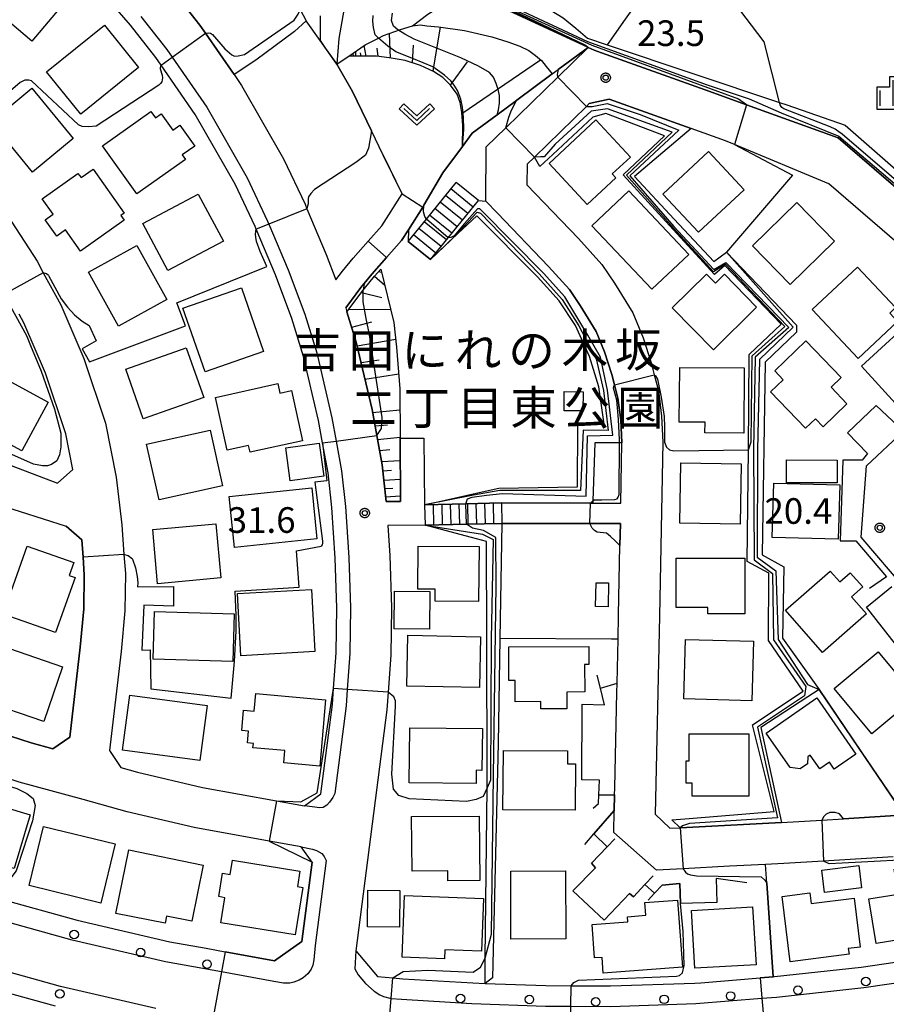
# Model space of a CAD drawing. Extents: x -6000 to -4000, y 93000 to 94501.
# Drawn here: x -4499 to -4372, y 94145 to 94289 of the extents above; entities that cross this region are included whole.
import ezdxf
from ezdxf.enums import TextEntityAlignment as Align

# ---------------------------------------------------------------- set-up
doc = ezdxf.new("R2010")
doc.units = 0
for name, color, linetype in [('2101000', 7, 'Continuous'), ('2101001', 7, 'Continuous'), ('2213000', 7, 'Continuous'), ('2214000', 3, 'Continuous'), ('2214110', 3, 'Continuous'), ('2214120', 3, 'Continuous'), ('2214990', 3, 'Continuous'), ('2238000', 3, 'Continuous'), ('3001000', 4, 'Continuous'), ('3003000', 7, 'Continuous'), ('6101110', 6, 'Continuous'), ('6101120', 6, 'Continuous'), ('6101990', 6, 'Continuous'), ('6110000', 1, 'Continuous'), ('6110110', 1, 'Continuous'), ('6110120', 1, 'Continuous'), ('6130000', 3, 'Continuous'), ('6301000', 3, 'Continuous'), ('6313000', 3, 'Continuous'), ('6334000', 3, 'Continuous'), ('7101000', 2, 'Continuous'), ('7101001', 8, 'Continuous'), ('7102000', 6, 'Continuous'), ('7102001', 8, 'Continuous'), ('7312000', 1, 'Continuous'), ('8162000', 4, 'Continuous'), ('CLIP_BOX', 4, 'Continuous')]:
    doc.layers.add(name, color=color, linetype=linetype)
doc.styles.add('Dm_Anotation', font='txt.shx', dxfattribs={"bigfont": 'PSCDM.shx'})
doc.styles.add('PlotAnnotation', font='MS Gothic.ttf')

# ---------------------------------------------------------------- blocks, each defined once
blk = doc.blocks.new('223800')
at = {"layer": '2238000'}
blk.add_circle((0, 0), 0.25, dxfattribs=at)
blk = doc.blocks.new('631300')
at = {"layer": '6313000'}
blk.add_lwpolyline([(0.75, 0.35), (0, -0.35), (-0.75, 0.35)], dxfattribs=at)
at = {"layer": 'CLIP_BOX'}
blk.add_lwpolyline([(1.033, 0.34), (0.76, 0.633), (0, -0.076), (-0.76, 0.633), (-1.033, 0.34), (0, -0.624)], close=True, dxfattribs=at)
blk = doc.blocks.new('633400')
at = {"layer": '6334000'}
for points in [[(0, -0.75), (0, 0.75)], [(-0.75, -0.75), (-0.75, 0.15)], [(0.75, -0.75), (0.75, 0.15)]]:
    blk.add_lwpolyline(points, dxfattribs=at)
at = {"layer": 'CLIP_BOX'}
blk.add_lwpolyline([(-0.95, -0.95), (0.95, -0.95), (0.95, 0.35), (0.2, 0.35), (0.2, 0.95), (-0.2, 0.95), (-0.2, 0.35), (-0.95, 0.35), (-0.95, -0.95)], dxfattribs=at)
blk = doc.blocks.new('731200')
at = {"layer": '7312000'}
blk.add_circle((0, 0), 0.15, dxfattribs=at)
at = {"layer": 'CLIP_BOX'}
blk.add_lwpolyline([(-0.209, -0.178), (-0.219, -0.166), (-0.237, -0.14), (-0.251, -0.113), (-0.258, -0.094), (-0.265, -0.075), (-0.269, -0.057), (-0.273, -0.031), (-0.275, -0.008), (-0.274, 0.024), (-0.27, 0.054), (-0.266, 0.071), (-0.261, 0.088), (-0.255, 0.104), (-0.246, 0.124), (-0.239, 0.136), (-0.228, 0.154), (-0.219, 0.166), (-0.202, 0.187), (-0.189, 0.199), (-0.169, 0.217), (-0.151, 0.23), (-0.135, 0.239), (-0.113, 0.251), (-0.101, 0.256), (-0.082, 0.262), (-0.056, 0.269), (-0.04, 0.272), (-0.016, 0.275), (0.004, 0.275), (0.022, 0.274), (0.042, 0.272), (0.065, 0.267), (0.079, 0.264), (0.108, 0.253), (0.121, 0.247), (0.143, 0.235), (0.16, 0.224), (0.18, 0.208), (0.194, 0.194), (0.206, 0.182), (0.222, 0.162), (0.233, 0.146), (0.249, 0.116), (0.257, 0.097), (0.264, 0.075), (0.269, 0.057), (0.273, 0.032), (0.275, 0.014), (0.275, -0.008), (0.274, -0.023), (0.271, -0.048), (0.267, -0.067), (0.261, -0.088), (0.249, -0.117), (0.23, -0.151), (0.219, -0.166), (0.204, -0.184), (0.189, -0.199), (0.172, -0.215), (0.154, -0.228), (0.136, -0.239), (0.124, -0.246), (0.107, -0.253), (0.09, -0.26), (0.071, -0.266), (0.044, -0.271), (0.028, -0.274), (0.009, -0.275), (-0.009, -0.275), (-0.024, -0.274), (-0.041, -0.272), (-0.063, -0.268), (-0.086, -0.261), (-0.101, -0.256), (-0.115, -0.25), (-0.133, -0.241), (-0.148, -0.231), (-0.17, -0.216), (-0.182, -0.206), (-0.197, -0.192)], close=True, dxfattribs=at)

msp = doc.modelspace()

# ---------------------------------------------------------------- linework, layer by layer
at = {"layer": '2101000', "flags": 128}
for points in [[(-4498.6, 94315.34), (-4496.63, 94313.71), (-4495.8, 94313.02), (-4492.99, 94310.7), (-4486.53, 94304.68), (-4480.64, 94298.61), (-4476.14, 94293.39), (-4472.17, 94288.3), (-4471.36, 94287.14), (-4467.16, 94281.06), (-4466.07, 94279.49), (-4459.92, 94268.72), (-4456.76, 94262.09), (-4456.48, 94261.43), (-4453.65, 94254.72), (-4452.26, 94251), (-4451.28, 94252.31), (-4449.7, 94254.21), (-4447.52, 94256.67), (-4445.53, 94258.93), (-4442.55, 94263.6)], [(-4501.63, 94262.4), (-4495.99, 94253.75), (-4495.08, 94252.07), (-4492.52, 94247.36), (-4489.17, 94239.52), (-4485.97, 94230.02), (-4484.41, 94222.13), (-4483.59, 94215.14), (-4483.27, 94210.81), (-4483.07, 94208.02), (-4483.16, 94202.56), (-4483.69, 94196.64), (-4485.39, 94182.13), (-4483.72, 94179.65), (-4481.3, 94178.97), (-4471.77, 94176.72), (-4460.93, 94174.76), (-4456.86, 94174.03), (-4454.44, 94175.8), (-4452.76, 94188.88), (-4452.6, 94191.21), (-4452.23, 94196.42), (-4452.13, 94202.99), (-4452.35, 94210.28), (-4452.84, 94217.69), (-4453.4, 94222.78), (-4454.19, 94227.15), (-4454.79, 94230.42), (-4456.99, 94239.79), (-4458.7, 94245.37), (-4461.09, 94251.76), (-4463.91, 94258.45), (-4464.06, 94258.81), (-4467.01, 94265.01), (-4472.85, 94275.23), (-4477.84, 94282.44), (-4478.62, 94283.56), (-4482.33, 94288.31), (-4486.55, 94293.21)], [(-4439.36, 94227.86), (-4439.27, 94218.09), (-4433.22, 94218.24), (-4427.99, 94218.37), (-4414.96, 94218.35), (-4414.63, 94218.35), (-4410.55, 94218.34), (-4410.39, 94227.16), (-4410.56, 94230.54), (-4410.96, 94233.68), (-4411.45, 94235.63), (-4411.85, 94237.18), (-4412.93, 94240.48), (-4414.14, 94243.46), (-4416.5, 94247.28), (-4418.06, 94249.59), (-4421.11, 94252.99), (-4428.6, 94260.76), (-4430.31, 94262.53), (-4430.23, 94270.48), (-4427.36, 94273.28), (-4419.78, 94280.7), (-4415.34, 94285.05), (-4414.46, 94284.64), (-4413.37, 94284.25), (-4398.22, 94278.83), (-4392.17, 94276.65), (-4387.94, 94275.13), (-4378.72, 94271.81), (-4354.48, 94250.93)], [(-4358.42, 94246.41), (-4380.11, 94265.09), (-4393.89, 94270.82), (-4395.21, 94271.37), (-4400.25, 94273.19), (-4412.23, 94277.47), (-4415.16, 94276.83), (-4415.59, 94276.41), (-4423.17, 94268.99), (-4424.26, 94267.93), (-4424.28, 94264.93), (-4416.72, 94257.07), (-4413.32, 94253.29), (-4411.45, 94250.54), (-4408.78, 94246.18), (-4407.29, 94242.55), (-4406.08, 94238.86), (-4405.64, 94237.11)], [(-4439.52, 94261.66), (-4441.62, 94258.36), (-4442.64, 94256.76), (-4444.82, 94254.29), (-4446.97, 94251.87), (-4448.12, 94250.49), (-4448.45, 94250.08), (-4450.81, 94246.94), (-4450.63, 94246.35), (-4449.26, 94241.88), (-4446.96, 94232.05), (-4446.26, 94228.23), (-4445.48, 94223.94), (-4444.89, 94218.57), (-4442.77, 94218.58), (-4442.86, 94227.83)], [(-4491.78, 94228.48), (-4494.78, 94237.38), (-4497.92, 94244.74), (-4498.61, 94246.01)], [(-4405.64, 94237.11), (-4405.05, 94234.81), (-4404.58, 94231.07), (-4404.39, 94227.26), (-4404.86, 94201.81), (-4405.51, 94172.83), (-4403.36, 94170.74), (-4401.84, 94170.81), (-4387.01, 94171.58), (-4381.1, 94171.94), (-4377.96, 94172.13), (-4371.06, 94172.55)], [(-4368.78, 94205.67), (-4375.38, 94213.36), (-4374.56, 94223.78), (-4369.19, 94228.85)], [(-4499.8, 94223.83), (-4492.99, 94221.26), (-4490.75, 94223.25), (-4491.78, 94228.48)], [(-4501.9, 94218.2), (-4491.71, 94214.95), (-4489.45, 94212.97), (-4489.26, 94210.44), (-4489.08, 94207.85), (-4489.15, 94202.88), (-4489.66, 94197.26), (-4491.2, 94184.07), (-4493.68, 94182.39)], [(-4427.96, 94215.37), (-4433.15, 94215.24), (-4439.19, 94215.09), (-4444.65, 94215.07), (-4444.35, 94210.67), (-4444.12, 94203.05), (-4444.23, 94196.07), (-4444.62, 94190.65), (-4444.8, 94188.09), (-4449.33, 94152.8), (-4446.18, 94149.03), (-4443.91, 94148.84), (-4442.43, 94148.72), (-4432.21, 94148.11), (-4430.42, 94148.04), (-4421.52, 94147.73), (-4417.8, 94147.71), (-4412.04, 94147.68), (-4399.73, 94148.07), (-4398.81, 94148.14), (-4390.16, 94148.85), (-4388.25, 94149.01), (-4388.03, 94149.03), (-4375.36, 94150.41), (-4365.09, 94151.91)], [(-4411.11, 94190.61), (-4411.08, 94191.98), (-4410.93, 94198.43), (-4410.86, 94201.94), (-4410.67, 94212.16)], [(-4457.34, 94168.02), (-4462, 94168.86), (-4472.99, 94170.85), (-4482.79, 94173.16), (-4489.22, 94174.95), (-4498.6, 94177.51), (-4506.83, 94180.26), (-4512.01, 94182.15), (-4520.55, 94185.28), (-4535.88, 94192.21), (-4543.16, 94195.81), (-4547.63, 94198.02), (-4555.45, 94202.21), (-4563.54, 94187.19)], [(-4370.66, 94166.56), (-4380.88, 94165.95), (-4386.67, 94165.59), (-4389.37, 94165.45), (-4394.66, 94165.18), (-4401.41, 94164.83), (-4405.32, 94164.63), (-4411.57, 94170.15), (-4411.5, 94173.36), (-4411.45, 94175.66), (-4411.42, 94176.69), (-4411.11, 94190.61)], [(-4563.54, 94187.19), (-4560.51, 94185.59), (-4555.79, 94183.12), (-4546.18, 94178.1), (-4537.04, 94173.73), (-4526.31, 94169.35), (-4519.58, 94166.76), (-4515.75, 94165.28), (-4501.37, 94160.4), (-4490.11, 94157.3), (-4476.57, 94154.15), (-4471.22, 94153.18), (-4468.45, 94152.67), (-4461.23, 94151.36), (-4457.22, 94154.19), (-4455.73, 94165.77), (-4457.34, 94168.02)], [(-4493.68, 94182.39), (-4496.86, 94183.25), (-4499.86, 94184.25)], [(-4493.31, 94144.7), (-4505.19, 94147.97), (-4520.17, 94153.06), (-4523.94, 94154.51), (-4531.1, 94157.26), (-4542.31, 94161.84), (-4552, 94166.48), (-4561.39, 94171.38), (-4566.56, 94174.08), (-4569.7, 94175.74), (-4574.21, 94167.31), (-4577.87, 94160.45), (-4571.29, 94156.97), (-4565.42, 94153.86), (-4558.36, 94150.44), (-4555.59, 94149.1), (-4546.82, 94145.28), (-4538.47, 94141.64)]]:
    msp.add_lwpolyline(points, dxfattribs=at)
at = {"layer": '2101001', "flags": 128}
for points in [[(-4442.55, 94263.6), (-4439.52, 94261.66)], [(-4442.86, 94227.83), (-4439.36, 94227.86)], [(-4410.67, 94212.16), (-4410.61, 94215.34), (-4415.07, 94215.35), (-4427.96, 94215.37)]]:
    msp.add_lwpolyline(points, dxfattribs=at)
at = {"layer": '2213000', "flags": 128}
for points in [[(-4480.78, 94289.58), (-4477, 94284.75), (-4476.22, 94283.61), (-4471.15, 94276.29), (-4465.24, 94265.93), (-4462.24, 94259.63), (-4462.05, 94259.19), (-4459.23, 94252.5), (-4456.81, 94246.02), (-4455.06, 94240.32), (-4452.83, 94230.83), (-4452.21, 94227.42), (-4451.42, 94223.07), (-4450.85, 94217.86), (-4450.35, 94210.38), (-4450.13, 94203), (-4450.23, 94196.33), (-4450.6, 94191.07), (-4450.77, 94188.68), (-4452.42, 94175.82), (-4452.72, 94175.24), (-4453.18, 94174.58), (-4453.58, 94174.15), (-4454.12, 94173.8), (-4454.61, 94173.76), (-4456.86, 94174.03)], [(-4478.6, 94144.35), (-4492.57, 94147.61), (-4504.31, 94150.84), (-4519.15, 94155.88), (-4522.93, 94157.33), (-4530, 94160.05), (-4541.09, 94164.58), (-4550.65, 94169.16), (-4560.1, 94174.09), (-4565.16, 94176.73), (-4582.78, 94186.06), (-4591.69, 94190.84), (-4604.34, 94197.64), (-4626.42, 94209.42), (-4633.23, 94213.1), (-4644.91, 94219.39), (-4667.71, 94231.56), (-4671.7, 94233.69), (-4689.24, 94243.05), (-4701.48, 94249.77), (-4704.46, 94251.35), (-4713.7, 94256.25), (-4732.13, 94266.13), (-4736.05, 94268.23)], [(-4457.34, 94168.02), (-4455.69, 94167.7), (-4455.07, 94167.49), (-4454.3, 94167.06), (-4453.95, 94166.6), (-4453.68, 94166.04), (-4455.28, 94153.57), (-4455.49, 94151.47), (-4455.64, 94150.72), (-4455.87, 94150.11), (-4456.35, 94149.45), (-4457.03, 94148.86), (-4457.62, 94148.52), (-4458.43, 94148.22), (-4459.01, 94148.09), (-4459.9, 94148.09), (-4461.34, 94148.33), (-4468.99, 94149.72), (-4477.18, 94151.21), (-4490.85, 94154.39), (-4502.26, 94157.53)], [(-4449.33, 94152.8), (-4449.48, 94150.16), (-4448.99, 94149.29), (-4447.92, 94148.05), (-4446.67, 94146.93), (-4445.83, 94146.38), (-4445.27, 94146.13), (-4444.16, 94145.85), (-4442.65, 94145.73), (-4432.35, 94145.11), (-4421.58, 94144.73), (-4417.87, 94144.71), (-4412, 94144.68), (-4399.56, 94145.08), (-4389.89, 94145.86), (-4387.74, 94146.04), (-4374.98, 94147.43), (-4364.51, 94148.96)]]:
    msp.add_lwpolyline(points, dxfattribs=at)
at = {"layer": '2214000', "flags": 128}
for points in [[(-4441.68, 94256.63), (-4439.01, 94259.92), (-4434.66, 94265.28)], [(-4438.42, 94253.98), (-4435.82, 94257.19), (-4431.4, 94262.64)], [(-4427.99, 94218.37), (-4433.22, 94218.24), (-4439.27, 94218.09)], [(-4439.19, 94215.09), (-4433.15, 94215.24), (-4427.96, 94215.37)]]:
    msp.add_lwpolyline(points, dxfattribs=at)
at = {"layer": '2214110', "flags": 128}
for points in [[(-4438.42, 94253.98), (-4441.68, 94256.63)], [(-4439.27, 94218.09), (-4439.19, 94215.09)]]:
    msp.add_lwpolyline(points, dxfattribs=at)
at = {"layer": '2214120', "flags": 128}
for points in [[(-4431.4, 94262.64), (-4434.66, 94265.28)], [(-4427.99, 94218.37), (-4427.96, 94215.37)]]:
    msp.add_lwpolyline(points, dxfattribs=at)
at = {"layer": '2214990', "flags": 128}
for points in [[(-4432.96, 94260.72), (-4436.22, 94263.36)], [(-4432.18, 94261.68), (-4435.44, 94264.32)], [(-4433.74, 94259.75), (-4437, 94262.4)], [(-4435.3, 94257.83), (-4438.56, 94260.47)], [(-4434.52, 94258.79), (-4437.78, 94261.44)], [(-4436.08, 94256.87), (-4439.34, 94259.51)], [(-4437.64, 94254.94), (-4440.9, 94257.59)], [(-4436.86, 94255.91), (-4440.12, 94258.55)], [(-4438.01, 94218.12), (-4437.94, 94215.12)], [(-4436.76, 94218.15), (-4436.69, 94215.15)], [(-4435.51, 94218.18), (-4435.43, 94215.19)], [(-4434.26, 94218.22), (-4434.18, 94215.22)], [(-4433, 94218.25), (-4432.93, 94215.25)], [(-4431.75, 94218.28), (-4431.68, 94215.28)], [(-4430.5, 94218.31), (-4430.42, 94215.31)], [(-4429.24, 94218.34), (-4429.17, 94215.34)]]:
    msp.add_lwpolyline(points, dxfattribs=at)
at = {"layer": '3001000', "flags": 128}
for points in [[(-4496.74, 94285.96), (-4503.3, 94291.46), (-4497.66, 94298.19), (-4494.04, 94295.16), (-4494.36, 94294.78), (-4491.42, 94292.31)], [(-4489.6, 94275.26), (-4494.6, 94281.46), (-4486.14, 94288.29), (-4481.14, 94282.09)], [(-4490.7, 94271.7), (-4496.66, 94266.8), (-4502.72, 94274.17), (-4496.77, 94279.07)], [(-4481.4, 94263.59), (-4486.41, 94270.65), (-4479.35, 94275.65), (-4478.68, 94274.72), (-4477.81, 94275.34), (-4476.1, 94272.92), (-4475.07, 94273.65), (-4472.92, 94270.61), (-4474.75, 94269.31), (-4474.28, 94268.64)], [(-4421.04, 94268.05), (-4414.18, 94274.42), (-4409.15, 94269), (-4411.82, 94266.52), (-4411.27, 94265.93), (-4415.45, 94262.04)], [(-4392.5, 94264.19), (-4399.15, 94257.98), (-4404.37, 94263.58), (-4397.73, 94269.79)], [(-4495.25, 94262.89), (-4490, 94266.61), (-4489.55, 94265.98), (-4487.79, 94267.23), (-4483.24, 94260.8), (-4483.73, 94260.45), (-4483.23, 94259.74), (-4489.62, 94255.21), (-4491.82, 94258.32), (-4493.11, 94257.41), (-4494.81, 94259.8), (-4493.65, 94260.62)], [(-4468.72, 94256.68), (-4476.83, 94252.37), (-4480.5, 94259.27), (-4472.4, 94263.58)], [(-4405.98, 94249.64), (-4414.78, 94258.93), (-4409.39, 94264.04), (-4400.59, 94254.74)], [(-4391.28, 94256.01), (-4384.78, 94262.35), (-4379.28, 94256.7), (-4385.77, 94250.36)], [(-4481.38, 94256.05), (-4477, 94248.16), (-4484.08, 94244.23), (-4488.46, 94252.12)], [(-4390.66, 94247.03), (-4396.97, 94240.8), (-4403.01, 94246.92), (-4398.01, 94251.86), (-4396.7, 94250.54), (-4395.39, 94251.83)], [(-4375.79, 94239.53), (-4382.52, 94246.67), (-4375.91, 94252.9), (-4370.33, 94246.97), (-4371.19, 94246.16), (-4370.04, 94244.94)], [(-4471.41, 94237.56), (-4474.64, 94246.88), (-4466.07, 94249.85), (-4462.84, 94240.53)], [(-4375.33, 94238.4), (-4366.56, 94246.38), (-4361.96, 94241.33), (-4362.69, 94240.67), (-4361.81, 94239.7), (-4369.85, 94232.39)], [(-4383.5, 94229.32), (-4388.62, 94234.62), (-4386.77, 94236.4), (-4388.02, 94237.7), (-4383.46, 94242.11), (-4378.27, 94236.73), (-4379.76, 94235.29), (-4377.44, 94232.89), (-4380.93, 94229.52), (-4382.07, 94230.7)], [(-4471.6, 94233.8), (-4480.44, 94230.68), (-4483, 94237.94), (-4474.16, 94241.06)], [(-4505.27, 94239.02), (-4494.36, 94233.12), (-4498.21, 94226), (-4507.49, 94231.02), (-4506.91, 94232.1), (-4508.54, 94232.98)], [(-4392.48, 94238.12), (-4392.55, 94228.6), (-4398.23, 94228.64), (-4398.21, 94230.18), (-4401.98, 94230.21), (-4401.93, 94238.18)], [(-4457.13, 94227.48), (-4464.8, 94225.78), (-4465.02, 94226.78), (-4468.17, 94226.08), (-4469.88, 94233.8), (-4460.76, 94235.84), (-4460.45, 94234.45), (-4458.77, 94234.82)], [(-4468.85, 94220.85), (-4478.14, 94218.8), (-4479.95, 94226.99), (-4470.67, 94229.04)], [(-4393.08, 94215.24), (-4401.91, 94215.4), (-4401.75, 94224.26), (-4392.92, 94224.1)], [(-4455.02, 94213.1), (-4467.09, 94211.86), (-4467.86, 94219.33), (-4455.79, 94220.57)], [(-4388.15, 94221.27), (-4378.49, 94221), (-4378.71, 94213.05), (-4388.37, 94213.32)], [(-4479.07, 94214.47), (-4469.8, 94215.32), (-4469.07, 94207.39), (-4478.34, 94206.54)], [(-4500.94, 94202.1), (-4497.43, 94212.03), (-4490.62, 94209.63), (-4491.28, 94207.77), (-4490.43, 94207.47), (-4493.28, 94199.39)], [(-4440.2, 94212.06), (-4431.3, 94211.98), (-4431.38, 94203.94), (-4437.72, 94203.99), (-4437.7, 94205.74), (-4440.26, 94205.77)], [(-4392.38, 94202.13), (-4397.8, 94202.12), (-4397.8, 94203.08), (-4402.43, 94203.08), (-4402.43, 94210.29), (-4392.38, 94210.29)], [(-4374.58, 94202.13), (-4381.02, 94196.48), (-4386.43, 94202.65), (-4379.88, 94208.39), (-4378.5, 94206.81), (-4376.95, 94208.16), (-4375.13, 94206.09), (-4376.78, 94204.64)], [(-4455.32, 94196.6), (-4466.15, 94196.01), (-4466.65, 94205.09), (-4455.82, 94205.68)], [(-4414.24, 94203.2), (-4414.16, 94206.69), (-4412.34, 94206.65), (-4412.41, 94203.17)], [(-4467.34, 94195.15), (-4478.99, 94195.49), (-4478.78, 94202.47), (-4467.13, 94202.13)], [(-4431.24, 94191.34), (-4441.86, 94191.57), (-4441.7, 94199.01), (-4431.08, 94198.77)], [(-4391.39, 94189.4), (-4401.33, 94189.69), (-4401.07, 94198.4), (-4391.14, 94198.12)], [(-4502.76, 94197.97), (-4492.26, 94194.39), (-4495, 94186.36), (-4503.9, 94189.39), (-4502.65, 94193.07), (-4504.25, 94193.61)], [(-4426.95, 94197.3), (-4415.24, 94197.36), (-4415.22, 94194.74), (-4415.85, 94194.73), (-4415.83, 94190.7), (-4418.45, 94190.69), (-4418.44, 94188.25), (-4422.23, 94188.23), (-4422.24, 94189.29), (-4426.01, 94189.27), (-4426.03, 94192.4), (-4426.93, 94192.4)], [(-4373.81, 94184.59), (-4379.3, 94191.21), (-4372.85, 94196.55), (-4367.36, 94189.93)], [(-4472.15, 94180.66), (-4483.49, 94182.16), (-4482.42, 94190.25), (-4471.07, 94188.74)], [(-4463.98, 94190.46), (-4453.75, 94189.54), (-4454.61, 94179.86), (-4459.89, 94180.33), (-4459.73, 94182.11), (-4464.39, 94182.53), (-4464.33, 94183.18), (-4465.18, 94183.26), (-4465.02, 94184.97), (-4466.02, 94185.06), (-4465.76, 94188.02), (-4464.21, 94187.89)], [(-4381.86, 94189.83), (-4376.13, 94181.6), (-4379.31, 94179.38), (-4380.02, 94180.4), (-4381.41, 94179.43), (-4382.82, 94181.45), (-4383.17, 94181.21), (-4383.24, 94180.16), (-4384.3, 94179.43), (-4385.74, 94179.62), (-4389.26, 94184.68)], [(-4441.42, 94185.47), (-4430.81, 94185.35), (-4430.88, 94179.22), (-4431.7, 94179.23), (-4431.73, 94177.29), (-4441.51, 94177.4)], [(-4391.79, 94184.55), (-4391.79, 94175.45), (-4400.11, 94175.45), (-4400.11, 94177.33), (-4400.96, 94177.33), (-4400.96, 94180.6), (-4400.53, 94180.6), (-4400.54, 94184.55)], [(-4417.22, 94173.39), (-4427.8, 94173.46), (-4427.74, 94182.12), (-4418.33, 94182.06), (-4418.34, 94180.19), (-4417.18, 94180.19)], [(-4499.36, 94164.86), (-4510.51, 94168.23), (-4508.59, 94174.56), (-4506.45, 94173.91), (-4505.84, 94175.94), (-4500.89, 94174.44), (-4501.04, 94173.93), (-4496.98, 94172.71)], [(-4441.18, 94172.45), (-4431.27, 94172.54), (-4431.19, 94163.1), (-4435.86, 94163.06), (-4435.88, 94164.5), (-4441.11, 94164.45)], [(-4486.64, 94159.81), (-4497.13, 94162.35), (-4495.04, 94171.01), (-4484.54, 94168.47)], [(-4482.56, 94167.57), (-4471.66, 94165.36), (-4473.33, 94157.14), (-4477.04, 94157.89), (-4477.25, 94156.84), (-4484.44, 94158.29)], [(-4458.23, 94155.15), (-4469.1, 94156.93), (-4468.5, 94160.59), (-4469.39, 94160.74), (-4468.83, 94164.18), (-4467.74, 94164), (-4467.4, 94166.1), (-4457.52, 94164.48), (-4457.89, 94162.24), (-4457.09, 94162.1)], [(-4360.81, 94155.86), (-4373.17, 94153.86), (-4374.23, 94160.41), (-4369.93, 94161.1), (-4370.52, 94164.74), (-4365.42, 94165.57), (-4365.23, 94164.37), (-4362.26, 94164.85)], [(-4426.62, 94154.54), (-4426.65, 94164.49), (-4418.63, 94164.51), (-4418.61, 94154.56)], [(-4442.22, 94160.93), (-4430.66, 94160.48), (-4430.96, 94152.77), (-4436.31, 94152.98), (-4436.36, 94151.64), (-4442.57, 94151.89)], [(-4385.74, 94151.22), (-4386.95, 94160.77), (-4382.87, 94161.29), (-4382.67, 94159.73), (-4376.41, 94160.53), (-4375.5, 94153.35), (-4377.25, 94153.13), (-4377.14, 94152.32)], [(-4401.53, 94150.43), (-4413.11, 94149.55), (-4413.29, 94151.85), (-4414.38, 94151.77), (-4414.75, 94156.65), (-4409.5, 94157.05), (-4409.55, 94157.81), (-4406.87, 94158.02), (-4407.01, 94159.86), (-4402.27, 94160.22)], [(-4390.75, 94150.78), (-4399.69, 94150.25), (-4400.2, 94158.72), (-4391.26, 94159.25)]]:
    msp.add_lwpolyline(points, close=True, dxfattribs=at)
at = {"layer": '3003000', "flags": 128}
for points in [[(-4418.86, 94231.86), (-4418.82, 94234.67), (-4416.06, 94234.64), (-4416.1, 94231.83)], [(-4454.03, 94222.29), (-4458.93, 94221.62), (-4459.59, 94226.45), (-4454.69, 94227.12)], [(-4386.27, 94224.67), (-4378.86, 94224.64), (-4378.87, 94221.29), (-4386.28, 94221.32)], [(-4438.57, 94199.91), (-4443.71, 94199.96), (-4443.66, 94205.45), (-4438.51, 94205.4)], [(-4380.71, 94161.35), (-4381.11, 94164.64), (-4375.7, 94165.3), (-4375.3, 94162.01)], [(-4442.96, 94156.26), (-4447.61, 94156.3), (-4447.56, 94161.7), (-4442.91, 94161.66)]]:
    msp.add_lwpolyline(points, close=True, dxfattribs=at)
at = {"layer": '6101110', "flags": 128}
for points in [[(-4491.97, 94319.57), (-4488.37, 94316.24), (-4484.8, 94315.18), (-4475.82, 94313.48), (-4471.44, 94311.59), (-4468.09, 94309.3), (-4466.35, 94307.59), (-4465.68, 94306.14), (-4464.93, 94304.04), (-4464.46, 94300.16), (-4464.47, 94294.05), (-4464.17, 94293.02), (-4463.68, 94292.56), (-4462.09, 94292.15), (-4458.34, 94291.18), (-4457.64, 94290.82), (-4457.5, 94290.58), (-4456.58, 94288.93)], [(-4433.74, 94270.53), (-4433.68, 94273.6), (-4433.81, 94275.5), (-4434.05, 94276.96), (-4434.5, 94278.22), (-4435.46, 94279.52), (-4436.62, 94280.66), (-4437.95, 94281.51), (-4439.86, 94282.4), (-4442.09, 94283.13), (-4444.43, 94283.51), (-4446.3, 94283.75), (-4448.26, 94283.74), (-4450.37, 94283.77)], [(-4444.89, 94218.57), (-4445.48, 94223.94), (-4446.26, 94228.23), (-4446.96, 94232.05), (-4449.26, 94241.88), (-4450.63, 94246.35), (-4448.25, 94249.52), (-4448.06, 94249.77), (-4446.59, 94251.54), (-4445.66, 94252.59)]]:
    msp.add_lwpolyline(points, dxfattribs=at)
at = {"layer": '6101120', "flags": 128}
for points in [[(-4456.58, 94288.93), (-4458.3, 94287.38), (-4463.99, 94283.19), (-4467.16, 94281.06), (-4471.36, 94287.14), (-4472.17, 94288.3), (-4476.14, 94293.39), (-4480.64, 94298.61), (-4486.53, 94304.68), (-4492.99, 94310.7), (-4495.8, 94313.02), (-4496.63, 94313.71), (-4491.97, 94319.57)], [(-4450.37, 94283.77), (-4447.96, 94285.44), (-4446, 94286.41), (-4445.29, 94286.77), (-4442.8, 94287.64), (-4441.02, 94288.21), (-4439.87, 94288.34), (-4438.96, 94288.19), (-4437.21, 94288.07), (-4433.44, 94287.52), (-4429.43, 94286.6), (-4427.08, 94285.87), (-4425.33, 94285.22), (-4424.03, 94284.57), (-4423.04, 94283.88), (-4422.17, 94283.11), (-4421.47, 94282.27), (-4420.58, 94281.16), (-4425.75, 94277.33), (-4425.8, 94277.29), (-4428.66, 94275.18), (-4432.28, 94272.49), (-4433.74, 94270.53)], [(-4445.66, 94252.59), (-4443.78, 94244.77), (-4443.36, 94241.16), (-4442.9, 94235.06), (-4442.86, 94227.83), (-4442.77, 94218.58), (-4444.89, 94218.57)]]:
    msp.add_lwpolyline(points, dxfattribs=at)
at = {"layer": '6101990', "flags": 128}
for points in [[(-4438.02, 94281.55), (-4436.93, 94288.03)], [(-4444.26, 94283.49), (-4444.4, 94287.08)], [(-4447.84, 94283.74), (-4448.11, 94285.33)], [(-4446.05, 94283.72), (-4446.22, 94284.92)], [(-4441.06, 94282.79), (-4440.9, 94285.39)], [(-4449.68, 94283.76), (-4449.67, 94284.01)], [(-4449.31, 94283.76), (-4449.32, 94284.49)], [(-4448.57, 94283.75), (-4448.63, 94284.27)], [(-4435.46, 94279.52), (-4432.99, 94282.95)], [(-4433.8, 94275.37), (-4422.28, 94283.21)], [(-4445.94, 94252.28), (-4445.71, 94252.09)], [(-4446.59, 94251.54), (-4445.1, 94250.26)], [(-4448.5, 94249.18), (-4445.55, 94248.45)], [(-4450.33, 94246.75), (-4444.24, 94246.7)], [(-4449.94, 94244.09), (-4446.97, 94244.88)], [(-4449.13, 94241.34), (-4443.49, 94242.32)], [(-4448.57, 94238.91), (-4445.91, 94239.32)], [(-4448, 94236.48), (-4443.06, 94237.24)], [(-4447.43, 94234.05), (-4445.16, 94234.34)], [(-4446.88, 94231.62), (-4442.88, 94232.01)], [(-4446.52, 94229.64), (-4444.7, 94229.81)], [(-4446.16, 94227.67), (-4442.86, 94227.98)], [(-4445.86, 94226.04), (-4444.35, 94226.18)], [(-4445.57, 94224.41), (-4442.83, 94224.6)], [(-4445.38, 94223.05), (-4444.1, 94223.14)], [(-4445.23, 94221.69), (-4442.8, 94221.83)], [(-4445.1, 94220.48), (-4443.94, 94220.55)], [(-4444.97, 94219.27), (-4442.78, 94219.4)]]:
    msp.add_lwpolyline(points, dxfattribs=at)
at = {"layer": '6110000', "flags": 128}
for points in [[(-4452.26, 94251), (-4451.28, 94252.31), (-4449.7, 94254.21), (-4447.52, 94256.67), (-4445.53, 94258.93), (-4442.55, 94263.6), (-4445.31, 94269.27), (-4447.03, 94272.81), (-4449.84, 94278.59), (-4452.12, 94282.58), (-4454.55, 94286.05), (-4456.58, 94288.93)], [(-4450.81, 94246.94), (-4448.45, 94250.08), (-4448.12, 94250.49), (-4446.97, 94251.87), (-4444.82, 94254.29), (-4442.64, 94256.76), (-4441.62, 94258.36), (-4439.52, 94261.66), (-4439.36, 94261.93), (-4436.62, 94266.67), (-4433.74, 94270.53), (-4432.28, 94272.49), (-4428.66, 94275.18), (-4425.8, 94277.29), (-4425.75, 94277.33), (-4420.58, 94281.16), (-4419.72, 94281.8), (-4415.34, 94285.05)], [(-4369.19, 94228.85), (-4373.19, 94232.63), (-4377.37, 94228.64), (-4374.42, 94225.58), (-4375.2, 94224.64), (-4378.04, 94224.64), (-4378.43, 94212.8), (-4376.15, 94212.81), (-4371.65, 94207.55), (-4374.14, 94205.86)], [(-4499.86, 94184.25), (-4496.86, 94183.25), (-4493.68, 94182.39), (-4491.2, 94184.07), (-4489.66, 94197.26), (-4489.15, 94202.88), (-4489.08, 94207.85), (-4489.26, 94210.44), (-4489.45, 94212.97), (-4491.71, 94214.95)], [(-4411.11, 94190.61), (-4411.08, 94191.98), (-4410.93, 94198.43), (-4410.86, 94201.94), (-4410.67, 94212.16)], [(-4359.46, 94175.59), (-4358.5, 94176.13), (-4358.35, 94176.22), (-4356.12, 94177.57), (-4355.05, 94178.33), (-4353.2, 94179.95), (-4353.36, 94186.91), (-4354.19, 94187.98), (-4359.56, 94194.7), (-4360.32, 94194.07), (-4364.67, 94190.47), (-4374.56, 94203.11), (-4370.89, 94206.13)], [(-4414.57, 94173.68), (-4413.79, 94174.35), (-4413.75, 94175.66), (-4413.67, 94177.81), (-4416.25, 94177.82), (-4416.19, 94188.93), (-4412.95, 94188.82), (-4413.54, 94191.27), (-4413.99, 94193.16)], [(-4377.96, 94172.13), (-4371.06, 94172.55), (-4369.09, 94172.7), (-4381.52, 94191.05)], [(-4415.83, 94168.39), (-4414.47, 94169.95), (-4411.5, 94173.36), (-4411.45, 94175.66), (-4411.42, 94176.69)], [(-4405.82, 94163.8), (-4407.01, 94162.51), (-4408.7, 94160.7), (-4409.28, 94161.22), (-4412.99, 94157.3), (-4417.59, 94161.6), (-4414.26, 94164.98), (-4414.85, 94165.62), (-4412.55, 94168.03), (-4411.42, 94169.22)], [(-4471.22, 94153.18), (-4468.45, 94152.67), (-4461.23, 94151.36), (-4457.22, 94154.19), (-4455.73, 94165.77), (-4457.34, 94168.02)], [(-4398.81, 94148.14), (-4390.16, 94148.85), (-4388.25, 94149.01), (-4389.18, 94162.69), (-4389.37, 94165.45)], [(-4389.37, 94165.45), (-4394.66, 94165.18)], [(-4392.12, 94162.77), (-4396.61, 94163.4), (-4396.49, 94159.9), (-4401.81, 94159.73), (-4401.89, 94162.65), (-4404.49, 94162.44), (-4405.59, 94161.24), (-4406.52, 94160.24)]]:
    msp.add_lwpolyline(points, dxfattribs=at)
at = {"layer": '6110110', "flags": 128}
for points in [[(-4346.03, 94242.51), (-4350.75, 94247.63), (-4354.48, 94250.93), (-4378.72, 94271.81), (-4387.94, 94275.13), (-4392.17, 94276.65), (-4398.22, 94278.83), (-4413.37, 94284.25), (-4414.46, 94284.64), (-4415.34, 94285.05), (-4427.55, 94290.69), (-4429.36, 94291.53), (-4431.85, 94292.03), (-4433.6, 94292.09), (-4435.84, 94291.7), (-4437.68, 94291.37)], [(-4403.09, 94171.98), (-4400.55, 94172.18), (-4388.12, 94173.2), (-4391.27, 94185.91), (-4383.84, 94190.81), (-4388.95, 94198.24), (-4388.89, 94208.07), (-4392.03, 94209.78), (-4391.87, 94226.16), (-4391.74, 94240.11), (-4387.08, 94244.52), (-4395.31, 94253.1), (-4396.84, 94251.78), (-4402.9, 94258.41), (-4410.21, 94266.4), (-4404.14, 94272.12), (-4412.73, 94275.37), (-4414.63, 94274.84), (-4420.51, 94269.37), (-4422.42, 94267.6)], [(-4439.27, 94218.09), (-4431.73, 94219.79), (-4428.4, 94220.53), (-4416.9, 94220.72), (-4416.84, 94229.72), (-4412.98, 94229.88), (-4413.77, 94235.37), (-4415.11, 94239.79), (-4417.19, 94244.34), (-4419.57, 94247.95), (-4422.74, 94251.44), (-4431.63, 94260.4), (-4434.39, 94257.79), (-4438.42, 94253.98)], [(-4430.42, 94148.04), (-4430.38, 94151.75), (-4430.12, 94176.65), (-4430.1, 94177.99), (-4430.16, 94198.52), (-4430.2, 94212.72), (-4432.38, 94213.29), (-4439.19, 94215.09)]]:
    msp.add_lwpolyline(points, dxfattribs=at)
at = {"layer": '6110120', "flags": 128}
for points in [[(-4437.68, 94291.37), (-4435.97, 94292.49), (-4434.61, 94293.12), (-4434.3, 94293.26), (-4432.4, 94293.6), (-4431.99, 94293.63), (-4431.02, 94293.71), (-4428.99, 94293.74), (-4428.28, 94293.68), (-4427.38, 94293.6), (-4426.86, 94293.56), (-4425.09, 94292.93), (-4422.96, 94291.75), (-4420.74, 94290.46), (-4418.97, 94289.37), (-4417.11, 94287.88), (-4415.44, 94286.41), (-4412.53, 94285.44), (-4387.3, 94276.99), (-4386.25, 94276.64), (-4377.69, 94273.66), (-4348.53, 94248.12)], [(-4422.42, 94267.6), (-4423.17, 94268.99), (-4415.59, 94276.41), (-4415.16, 94276.83), (-4412.23, 94277.47), (-4400.25, 94273.19), (-4408.53, 94266.14), (-4402.72, 94259.91), (-4396.93, 94253.7), (-4395.06, 94255.06), (-4384.84, 94244.38), (-4384.81, 94243.35), (-4389.41, 94238.97), (-4389.84, 94210.78), (-4386.7, 94209.02), (-4386.87, 94198.58), (-4381.52, 94191.05), (-4383.16, 94189.98), (-4390.07, 94185.48), (-4387.01, 94171.58), (-4401.84, 94170.81), (-4403.09, 94171.98)], [(-4438.42, 94253.98), (-4435.82, 94257.19), (-4431.4, 94262.64), (-4430.31, 94262.53), (-4428.6, 94260.76), (-4421.11, 94252.99), (-4418.06, 94249.59), (-4416.5, 94247.28), (-4414.14, 94243.46), (-4412.93, 94240.48), (-4411.85, 94237.18), (-4411.45, 94235.63), (-4410.96, 94233.68), (-4410.56, 94230.54), (-4410.39, 94227.16), (-4410.75, 94227.16), (-4414.34, 94227.14), (-4414.62, 94218.66), (-4414.63, 94218.35), (-4414.96, 94218.35), (-4427.99, 94218.37), (-4433.22, 94218.24), (-4439.27, 94218.09)], [(-4439.19, 94215.09), (-4433.15, 94215.24), (-4427.96, 94215.37), (-4428.24, 94198.51), (-4428.51, 94183.14), (-4429.35, 94148.85), (-4430.42, 94148.04)]]:
    msp.add_lwpolyline(points, dxfattribs=at)
at = {"layer": '6130000', "flags": 128}
for points in [[(-4427.96, 94215.37), (-4415.07, 94215.35), (-4410.61, 94215.34), (-4410.67, 94212.16)], [(-4410.93, 94198.43), (-4411.89, 94198.43), (-4428.24, 94198.51)]]:
    msp.add_lwpolyline(points, dxfattribs=at)
at = {"layer": '6301000', "flags": 128}
for points in [[(-4396.73, 94307.78), (-4397.2, 94307.11), (-4403.97, 94297.54), (-4409.9, 94289.16), (-4412.53, 94285.44)], [(-4441.02, 94288.21), (-4438.81, 94289.92), (-4437.08, 94290.97), (-4435.84, 94291.7)], [(-4452.12, 94282.58), (-4452.07, 94282.66), (-4450.37, 94283.77)]]:
    msp.add_lwpolyline(points, dxfattribs=at)
at = {"layer": '7101000', "flags": 128}
for points in [[(-4446, 94286.41), (-4446.49, 94286.9), (-4446.75, 94287.94), (-4446.85, 94288.88), (-4446.8, 94289.73)], [(-4460.93, 94174.76), (-4457.39, 94174.61), (-4454.97, 94175.94), (-4452.6, 94191.21)], [(-4430.12, 94176.65), (-4430.71, 94175.41), (-4431.7, 94174.94), (-4433.14, 94174.68), (-4441.53, 94175.05), (-4443.05, 94175.53), (-4443.84, 94176.49), (-4444.08, 94178.66), (-4443.51, 94188.63), (-4443.53, 94189.39), (-4443.77, 94189.97), (-4444.62, 94190.65)]]:
    msp.add_lwpolyline(points, dxfattribs=at)
at = {"layer": '7101001', "flags": 128}
for points in [[(-4427.05, 94291.31), (-4415.43, 94285.9), (-4397.92, 94279.58), (-4391.78, 94277.5), (-4387.09, 94275.48), (-4378.63, 94272.04), (-4360.69, 94256.78), (-4353.99, 94250.93), (-4350.52, 94247.98), (-4346.14, 94242.88), (-4345.99, 94242.46), (-4346.32, 94241.7), (-4368.34, 94220.81), (-4368.78, 94215.74), (-4363.9, 94209.89), (-4363.84, 94209.12), (-4368.69, 94205.56)], [(-4445.67, 94286.08), (-4446, 94286.41)], [(-4433.74, 94270.53), (-4433.53, 94273.03), (-4433.56, 94274.83), (-4433.71, 94276.31), (-4433.97, 94277.47), (-4434.43, 94278.73), (-4434.95, 94279.5), (-4435.44, 94280.16), (-4436.37, 94280.98), (-4438.04, 94282.19), (-4440.91, 94283.39), (-4443.46, 94284.38), (-4444.66, 94285.24), (-4445.67, 94286.08)], [(-4433.74, 94270.53), (-4436.62, 94266.67), (-4439.36, 94261.93), (-4439.52, 94261.66), (-4441.62, 94258.36), (-4441.68, 94256.63), (-4438.42, 94253.98), (-4434.86, 94257.43), (-4431.56, 94260.91), (-4431.09, 94260.78), (-4422.5, 94251.9), (-4419.15, 94248.16), (-4416.7, 94244.31), (-4414.15, 94239.45), (-4413.08, 94234.83), (-4412.38, 94228.98), (-4416.07, 94229), (-4416.45, 94220.19), (-4428.25, 94220.19), (-4432.12, 94219.52), (-4439.27, 94218.09), (-4439.19, 94215.09), (-4430.77, 94213.81), (-4429.22, 94213), (-4429.54, 94198.5), (-4429.6, 94177.81), (-4430.12, 94176.65)], [(-4444.62, 94190.65), (-4450.6, 94191.07), (-4452.6, 94191.21)], [(-4460.93, 94174.76), (-4462, 94168.86)], [(-4462, 94168.86), (-4455.73, 94165.77), (-4457.22, 94154.19), (-4461.23, 94151.36), (-4468.45, 94152.67)], [(-4468.45, 94152.67), (-4468.99, 94149.72), (-4470.24, 94142.83), (-4470.78, 94139.88)]]:
    msp.add_lwpolyline(points, dxfattribs=at)
at = {"layer": '7102000', "flags": 128}
for points in [[(-4452.07, 94282.66), (-4451.76, 94286.35), (-4451.06, 94290.48), (-4450.81, 94292.44), (-4450.69, 94294.39), (-4450.7, 94296.21), (-4451.45, 94302.01), (-4452.29, 94305.28), (-4453.68, 94308.88), (-4455.63, 94312.8), (-4458.78, 94317.82), (-4462.6, 94322.63), (-4467.1, 94327.23), (-4470.36, 94330.15), (-4472.32, 94331.48), (-4474.18, 94332.51), (-4475.93, 94333.22), (-4479.75, 94334.43), (-4483.42, 94335.22), (-4484, 94335.3), (-4489.09, 94336.26), (-4494.21, 94337.82), (-4498.55, 94339.67)], [(-4387.3, 94276.99), (-4389.54, 94285.84), (-4394.07, 94291.74), (-4398.65, 94295.55), (-4402.18, 94297.57), (-4402.39, 94297.9), (-4402.37, 94298.32), (-4402.24, 94298.65), (-4397.03, 94306.03), (-4396.98, 94306.54), (-4397.1, 94306.98), (-4397.2, 94307.11), (-4397.98, 94308.13), (-4399.79, 94311.03), (-4401.33, 94314.68), (-4401.45, 94314.97), (-4401.56, 94315.17), (-4403.34, 94318.48), (-4406.34, 94324.88), (-4407.85, 94328.38), (-4408.43, 94329.85), (-4408.77, 94330.6)], [(-4454.57, 94289.65), (-4454.55, 94286.05)], [(-4443.2, 94287.6), (-4443.83, 94288.14), (-4444.13, 94288.98), (-4443.98, 94290.03)], [(-4477.84, 94282.44), (-4477.91, 94282.29), (-4477.98, 94282.1), (-4477.99, 94281.92), (-4477.7, 94280.97), (-4477.63, 94280.6), (-4477.66, 94280.3), (-4477.75, 94280.02), (-4477.91, 94279.74), (-4478.18, 94279.51), (-4487.32, 94273.51), (-4488.46, 94273.44), (-4489.39, 94273.47), (-4489.93, 94273.7), (-4496.81, 94280.14), (-4497.19, 94280.24), (-4497.79, 94280.24), (-4498.48, 94279.92), (-4506.6, 94272.93)], [(-4419.72, 94281.8), (-4419.83, 94281.31), (-4419.87, 94281.03), (-4419.78, 94280.7)], [(-4427.36, 94273.28), (-4426.94, 94274.83), (-4426.54, 94275.84), (-4425.8, 94277.29)], [(-4447.03, 94272.81), (-4447.48, 94270.3), (-4447.93, 94269.26), (-4449.33, 94268.19), (-4455.4, 94264.23), (-4455.94, 94263.66), (-4456.24, 94263.19), (-4456.31, 94262.92), (-4456.32, 94262.55), (-4456.33, 94262.17), (-4456.4, 94261.82), (-4456.48, 94261.43)], [(-4393.89, 94270.82), (-4385.39, 94266.33), (-4395.06, 94255.06)], [(-4494.3, 94251.67), (-4492.46, 94248.26), (-4491.53, 94247.02), (-4490.53, 94245.89), (-4489.37, 94244.98), (-4488.37, 94244.32), (-4487.32, 94242.08), (-4489.41, 94240.93), (-4488.32, 94239.02), (-4474.26, 94244.3), (-4475.55, 94247.66), (-4462.35, 94252.98), (-4463.33, 94255.19), (-4463.86, 94256.61), (-4463.98, 94257.28), (-4464, 94257.69), (-4463.91, 94258.45)], [(-4494.3, 94251.67), (-4494.6, 94251.91), (-4495.08, 94252.07)], [(-4448.12, 94250.49), (-4448.25, 94249.52)], [(-4500.34, 94249.18), (-4500.5, 94248.83), (-4500.52, 94248.63), (-4500.48, 94248.4), (-4500.4, 94248.1), (-4499.11, 94245.72), (-4497.55, 94242.85), (-4496.95, 94241.43), (-4495.37, 94237.67), (-4493.45, 94232.08), (-4492.53, 94228.56), (-4492.52, 94226.58), (-4492.7, 94225.4), (-4493.12, 94224.55), (-4493.89, 94223.97), (-4494.45, 94223.79), (-4495.22, 94223.78), (-4496.5, 94224.02), (-4501.93, 94226.42), (-4502.57, 94226.95), (-4503.08, 94227.54), (-4503.22, 94228.01), (-4503.2, 94228.7)], [(-4405.64, 94237.11), (-4405.45, 94236.96), (-4405.18, 94236.5), (-4404.62, 94233.83), (-4404.2, 94231), (-4404.14, 94229.44), (-4404.15, 94227.28), (-4403.87, 94226.51), (-4403.43, 94226.13), (-4402.78, 94226.01), (-4391.87, 94226.16)], [(-4454.19, 94227.15), (-4453.56, 94221.61), (-4455.33, 94221.42)], [(-4414.96, 94218.35), (-4414.62, 94218.66), (-4414.46, 94218.81), (-4413.3, 94218.81), (-4411.4, 94218.85), (-4411.1, 94218.99), (-4410.94, 94219.19), (-4410.81, 94219.62), (-4410.75, 94227.16)], [(-4455.33, 94221.42), (-4454.23, 94212.75), (-4454.23, 94212.46), (-4454.28, 94212.24), (-4454.4, 94212.06)], [(-4410.67, 94212.16), (-4411.37, 94212.84), (-4412.07, 94213.44), (-4412.62, 94213.92), (-4414.01, 94214.11), (-4414.39, 94214.32), (-4414.76, 94214.66), (-4415.07, 94215.35)], [(-4482.02, 94210.16), (-4481.58, 94208.87), (-4481.33, 94207.62), (-4481.25, 94206.68), (-4481.28, 94206.1), (-4476, 94206.15), (-4476.01, 94203.26), (-4480.37, 94203.38), (-4480.66, 94196.8), (-4479.45, 94196.86), (-4479.32, 94191.18), (-4467.59, 94189.8), (-4467.07, 94195.15), (-4466.87, 94199.64), (-4466.86, 94201.89), (-4467, 94205.44), (-4457.61, 94206.03), (-4458.03, 94211.37), (-4454.4, 94212.06)], [(-4482.02, 94210.16), (-4482.64, 94210.64), (-4483.27, 94210.81)], [(-4413.54, 94191.27), (-4411.08, 94191.98)], [(-4512.01, 94182.15), (-4511.88, 94181.49), (-4511.57, 94180.98), (-4510.75, 94180.27), (-4498.95, 94176.57), (-4497.5, 94175.85), (-4496.57, 94175.12), (-4496.27, 94174.06), (-4496.64, 94171.85), (-4498.88, 94165.1), (-4499.05, 94164.53), (-4500, 94163.31), (-4500.38, 94162.8), (-4501.03, 94162.52), (-4501.86, 94162.48), (-4516.85, 94167.35), (-4518.45, 94167.28), (-4519.58, 94166.76)], [(-4413.75, 94175.66), (-4411.45, 94175.66)], [(-4377.96, 94172.13), (-4378.52, 94172.84), (-4379.16, 94173.07), (-4379.94, 94173.06), (-4380.51, 94172.81), (-4380.82, 94172.47), (-4381.1, 94171.94)], [(-4414.47, 94169.95), (-4412.55, 94168.03)], [(-4367.97, 94166.16), (-4375.32, 94165.8), (-4378.15, 94165.65), (-4380.05, 94165.54), (-4380.88, 94165.95)], [(-4401.41, 94164.83), (-4401.07, 94164.33), (-4400.77, 94164.08), (-4400.33, 94163.92), (-4399.49, 94163.8), (-4390.02, 94163.64), (-4389.48, 94163.17), (-4389.18, 94162.69)], [(-4407.01, 94162.51), (-4405.59, 94161.24)], [(-4417.8, 94147.71), (-4417.43, 94148.18), (-4416.73, 94148.51), (-4402.39, 94149.11), (-4401.94, 94149.22), (-4401.52, 94149.59), (-4401.26, 94150.66), (-4401.41, 94155.65), (-4401.81, 94159.73)], [(-4443.91, 94148.84), (-4442.38, 94149.79), (-4438.79, 94149.96), (-4432.14, 94149.71), (-4431.08, 94150.43), (-4430.38, 94151.75)]]:
    msp.add_lwpolyline(points, dxfattribs=at)
at = {"layer": '7102001', "flags": 128}
for points in [[(-4425.8, 94277.29), (-4425.77, 94277.35), (-4420.58, 94281.16), (-4419.72, 94281.8), (-4415.34, 94285.05), (-4415.84, 94285.35), (-4427.31, 94290.75), (-4429.24, 94291.62), (-4431.47, 94292.1), (-4433.78, 94292.25), (-4437.68, 94291.37)], [(-4433.3, 94292.42), (-4431.45, 94292.27), (-4429.28, 94291.75), (-4427.19, 94290.83), (-4415.79, 94285.43), (-4415.58, 94285.29), (-4415.34, 94285.05), (-4419.72, 94281.8)], [(-4429.1, 94291.83), (-4427.26, 94291.08), (-4414.81, 94285.37), (-4393.33, 94277.53), (-4392.16, 94276.68), (-4392.17, 94276.65), (-4393.89, 94270.82)], [(-4477.84, 94282.44), (-4476.22, 94283.61), (-4471.36, 94287.14), (-4471.11, 94287.15), (-4470.85, 94287.19), (-4470.59, 94287.12), (-4470.33, 94286.94), (-4468.5, 94284.81), (-4467.49, 94283.94), (-4467.09, 94283.78), (-4466.54, 94283.81), (-4465.63, 94283.98), (-4458.38, 94289.01), (-4457.75, 94289.93), (-4457.5, 94290.58)], [(-4428.66, 94275.18), (-4428.43, 94275.89), (-4428.29, 94276.87), (-4428.29, 94278.01), (-4428.49, 94278.86), (-4428.79, 94279.75), (-4429.19, 94280.67), (-4429.77, 94281.38), (-4431.36, 94282.32), (-4433.96, 94283.51), (-4440.77, 94286.23), (-4442.18, 94286.96), (-4443.2, 94287.6)], [(-4454.55, 94286.05), (-4453.75, 94284.9), (-4452.12, 94282.58), (-4449.84, 94278.59), (-4447.03, 94272.81)], [(-4448.12, 94250.49), (-4446.97, 94251.87), (-4444.82, 94254.29), (-4447.52, 94256.67), (-4445.53, 94258.93), (-4442.55, 94263.6), (-4445.2, 94269.04), (-4445.31, 94269.27), (-4447.03, 94272.81), (-4449.84, 94278.59), (-4452.12, 94282.58), (-4452.07, 94282.66)], [(-4419.78, 94280.7), (-4415.59, 94276.41), (-4414.72, 94276.39), (-4412.53, 94276.83), (-4407.71, 94275.24), (-4402.03, 94272.94), (-4409.21, 94266.24), (-4402.77, 94258.81), (-4396.93, 94252.52), (-4395.17, 94253.57), (-4385.95, 94244.05), (-4390.88, 94239.72), (-4391.13, 94226.3), (-4391.03, 94210.04), (-4388.34, 94208.06), (-4388.19, 94198.35), (-4383.47, 94191.51), (-4383.64, 94190.14), (-4390.53, 94185.56), (-4387.6, 94172.29), (-4400.47, 94171.44)], [(-4378.15, 94272.35), (-4378.64, 94272.67), (-4379.18, 94273.07), (-4379.9, 94273.44), (-4386.69, 94276.05), (-4386.98, 94276.24), (-4387.06, 94276.38), (-4387.2, 94276.62), (-4387.3, 94276.99)], [(-4430.38, 94151.75), (-4429.48, 94155.25), (-4429.17, 94178.41), (-4428.77, 94206.26), (-4428.85, 94213.32), (-4430.65, 94214.34), (-4432.27, 94214.68), (-4433.15, 94215.24), (-4433.22, 94218.24), (-4433.01, 94218.96), (-4432.29, 94219.23), (-4430.19, 94219.48), (-4427.84, 94219.75), (-4415.6, 94219.37), (-4415.44, 94228.2), (-4411.7, 94228.29), (-4412.5, 94234.86), (-4413.52, 94239.68), (-4415.38, 94242.92), (-4418.74, 94248.51), (-4421.87, 94252.01), (-4430.99, 94261.23), (-4431.2, 94261.39), (-4431.52, 94261.42), (-4433.44, 94259.29), (-4434.96, 94257.44), (-4435.43, 94257.21), (-4435.82, 94257.19), (-4439.01, 94259.92), (-4439.21, 94260.31), (-4439.42, 94260.99), (-4439.36, 94261.93), (-4436.62, 94266.67), (-4433.74, 94270.53), (-4432.28, 94272.49), (-4428.66, 94275.18)], [(-4391.87, 94226.16), (-4391.48, 94227.3), (-4391.3, 94239.88), (-4386.55, 94244.18), (-4395.22, 94253.31), (-4396.98, 94252.21), (-4402.82, 94258.6), (-4409.73, 94266.32), (-4403.03, 94272.64), (-4412.47, 94276.07), (-4414.89, 94275.69), (-4420.17, 94270.87), (-4421.77, 94269.04), (-4422.27, 94269.01), (-4423.17, 94268.99), (-4427.36, 94273.28)], [(-4356.12, 94253.45), (-4378.15, 94272.35)], [(-4456.48, 94261.43), (-4462.05, 94259.19), (-4463.91, 94258.45)], [(-4395.06, 94255.06), (-4385.34, 94244.08), (-4390.23, 94239.36), (-4390.52, 94226.15), (-4390.6, 94210.44), (-4387.83, 94208.41), (-4387.53, 94198.4), (-4383.23, 94191.79), (-4381.52, 94191.05)], [(-4495.08, 94252.07), (-4500.34, 94249.18)], [(-4454.19, 94227.15), (-4452.21, 94227.42), (-4446.26, 94228.23), (-4445.58, 94229.25), (-4445.48, 94230.88), (-4447.31, 94242.97), (-4447.81, 94245.34), (-4448.25, 94247.79), (-4448.25, 94249.52)], [(-4411.45, 94235.63), (-4405.64, 94237.11)], [(-4410.75, 94227.16), (-4410.75, 94227.61), (-4410.89, 94230.59), (-4411.13, 94233.43), (-4411.6, 94235.15), (-4411.56, 94235.43), (-4411.45, 94235.63)], [(-4415.07, 94215.35), (-4414.96, 94218.33), (-4414.96, 94218.35)], [(-4411.08, 94191.98), (-4410.93, 94198.43), (-4410.86, 94201.94), (-4410.67, 94212.16)], [(-4499.86, 94184.25), (-4496.86, 94183.25), (-4493.68, 94182.39), (-4491.2, 94184.07), (-4489.66, 94197.26), (-4489.15, 94202.88), (-4489.08, 94207.85), (-4489.26, 94210.44)], [(-4483.27, 94210.81), (-4489.26, 94210.44)], [(-4413.75, 94175.66), (-4413.67, 94177.81), (-4416.25, 94177.82), (-4416.19, 94188.93), (-4412.95, 94188.82), (-4413.54, 94191.27)], [(-4381.52, 94191.05), (-4375.31, 94181.87), (-4369.09, 94172.7), (-4371.06, 94172.55), (-4377.96, 94172.13)], [(-4411.45, 94175.66), (-4411.5, 94173.36), (-4414.47, 94169.95)], [(-4400.47, 94171.44), (-4401.51, 94171.1), (-4401.84, 94170.81)], [(-4381.1, 94171.94), (-4380.88, 94165.95)], [(-4401.84, 94170.81), (-4401.41, 94164.83)], [(-4412.55, 94168.03), (-4414.85, 94165.62), (-4414.26, 94164.98), (-4417.59, 94161.6), (-4412.99, 94157.3), (-4409.28, 94161.22), (-4408.7, 94160.7), (-4407.01, 94162.51)], [(-4405.59, 94161.24), (-4404.49, 94162.44), (-4401.89, 94162.65), (-4401.81, 94159.73)], [(-4389.18, 94162.69), (-4388.25, 94149.01), (-4390.16, 94148.85)], [(-4445.01, 94135.89), (-4444.76, 94138.88), (-4444.16, 94145.85), (-4443.91, 94148.84)], [(-4390.16, 94148.85), (-4389.89, 94145.86), (-4389.26, 94138.89), (-4388.99, 94135.9)], [(-4418.11, 94134.71), (-4418.04, 94137.71), (-4417.87, 94144.71), (-4417.8, 94147.71)]]:
    msp.add_lwpolyline(points, dxfattribs=at)

# ---------------------------------------------------------------- block references
at = {"layer": '2238000', "xscale": 2.5, "yscale": 2.5, "zscale": 2.5}
for p in [(-4490.55, 94155.2), (-4480.83, 94152.58), (-4471.11, 94150.85), (-4374.69, 94148.33), (-4492.65, 94146.53), (-4394.47, 94146.2), (-4384.61, 94147.06), (-4434.01, 94145.83), (-4423.93, 94145.7), (-4414.22, 94145.35), (-4404.21, 94145.71)]:
    msp.add_blockref('223800', p, dxfattribs=at)
at = {"layer": '6313000', "xscale": 2.5, "yscale": 2.5, "zscale": 2.5}
msp.add_blockref('631300', (-4440.42, 94275.22), dxfattribs=at)
at = {"layer": '6334000', "xscale": 2.5, "yscale": 2.5, "zscale": 2.5}
msp.add_blockref('633400', (-4370.7, 94278.37), dxfattribs=at)
at = {"layer": '7312000', "xscale": 2.5, "yscale": 2.5, "zscale": 2.5}
for p in [(-4412.76, 94280.61, 23.5), (-4448.03, 94216.89, 31.6), (-4372.64, 94214.73, 20.44)]:
    msp.add_blockref('731200', p, dxfattribs=at)

# ---------------------------------------------------------------- texts
at = {"layer": '7312000', "style": 'Dm_Anotation'}
for s, p in [('23.5', (-4408.17, 94285.25)), ('20.4', (-4389.52, 94215.31)), ('31.6', (-4468.09, 94213.99))]:
    msp.add_text(s, height=3.75, dxfattribs=at).set_placement(p)
at = {"layer": '8162000', "style": 'PlotAnnotation'}
for s, p in [('吉', (-4454.86, 94240.72)), ('田', (-4447.05, 94240.72)), ('に', (-4439.24, 94240.72)), ('れ', (-4431.43, 94240.72)), ('の', (-4423.61, 94240.72)), ('木', (-4415.8, 94240.72)), ('坂', (-4407.99, 94240.72)), ('二', (-4446.75, 94232.3)), ('丁', (-4438.94, 94232.3)), ('目', (-4431.13, 94232.3)), ('東', (-4423.32, 94232.3)), ('公', (-4415.5, 94232.3)), ('園', (-4407.69, 94232.3))]:
    msp.add_text(s, height=5, dxfattribs=at).set_placement(p, align=Align.MIDDLE_CENTER)

doc.saveas('drawing.dxf')
